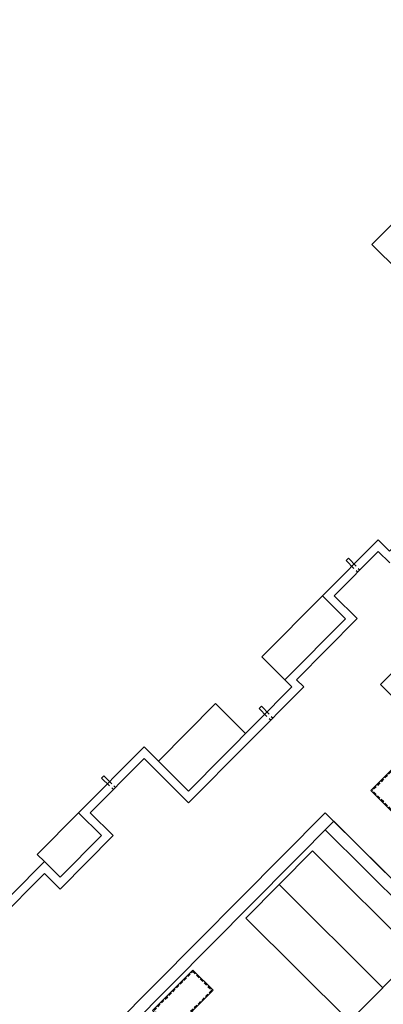
# Model space of a CAD drawing. Extents: x -749531263 to -749312636, y -1047079332 to -1046836806.
# Drawn here: x -749470349 to -749452365, y -1046984395 to -1046935748 of the extents above; entities that cross this region are included whole.
import ezdxf

# ---------------------------------------------------------------- set-up
doc = ezdxf.new("R2010")
doc.units = 0
doc.header["$LTSCALE"] = 350
doc.header["$MEASUREMENT"] = 0
doc.linetypes.add('DASHED', pattern=[0.75, 0.5, -0.25])
for name, color, linetype in [('1_ŽELEZOBETON-POHLED', 6, 'CONTINUOUS'), ('2_POHLED', 4, 'CONTINUOUS'), ('3_KLEMPÍŘ', 4, 'CONTINUOUS'), ('3_KLEMPÍŘ-POD', 4, 'DASHED'), ('3_ZÁMEČNÍK', 4, 'CONTINUOUS'), ('3_ČTU-OBRUBNÍK', 4, 'CONTINUOUS')]:
    doc.layers.add(name, color=color, linetype=linetype)

msp = doc.modelspace()

# ---------------------------------------------------------------- linework, layer by layer
at = {"layer": '1_ŽELEZOBETON-POHLED'}
for p, q in [((-749455375.1, -1046964214.3), (-749458374, -1046967232.9)), ((-749457238.9, -1046968360.6), (-749458374, -1046967232.9)), ((-749460664.5, -1046969538.5), (-749463483.6, -1046972376.3)), ((-749460664.5, -1046969538.5), (-749459174.7, -1046971018.6)), ((-749469478.9, -1046976992.2), (-749467435, -1046974934.8)), ((-749469124.2, -1046977344.6), (-749469478.9, -1046976992.2))]:
    msp.add_line(p, q, dxfattribs=at)
at = {"layer": '2_POHLED'}
msp.add_lwpolyline([(-749450801.1, -1046970287.2), (-749449180.1, -1046968655.5), (-749450882.7, -1046966964.1), (-749452503.7, -1046968595.8)], close=True, dxfattribs=at)
at = {"layer": '3_KLEMPÍŘ'}
for p, q in [((-749452925.5, -1046946850.2), (-749441895.7, -1046935747.7)), ((-749451577.6, -1046948189.3), (-749452925.5, -1046946850.2)), ((-749452617.5, -1046962020.3), (-749454795.3, -1046964212.4)), ((-749452050, -1046962584.1), (-749452617.5, -1046962020.3)), ((-749454795.3, -1046964212.4), (-749453660.2, -1046965340)), ((-749453660.2, -1046965340), (-749456659.1, -1046968358.7)), ((-749456659.1, -1046968358.7), (-749456304.3, -1046968711)), ((-749456304.3, -1046968711), (-749461991.9, -1046974436.1)), ((-749464191.1, -1046972251.3), (-749466855.2, -1046974932.9)), ((-749461991.9, -1046974436.1), (-749464191.1, -1046972251.3)), ((-749451981, -1046972829.9), (-749452981.8, -1046973837.3)), ((-749451974.4, -1046974838.1), (-749452981.8, -1046973837.3)), ((-749466855.2, -1046974932.9), (-749465720.1, -1046976060.6)), ((-749465720.1, -1046976060.6), (-749468341.9, -1046978699.6)), ((-749469122.3, -1046977924.4), (-749471786.3, -1046980606)), ((-749468341.9, -1046978699.6), (-749469122.3, -1046977924.4)), ((-749457520.3, -1046978476.7), (-749452384.1, -1046983579.3))]:
    msp.add_line(p, q, dxfattribs=at)
msp.add_lwpolyline([(-749446044, -1046953686.6), (-749448968.9, -1046956630.7), (-749447833.8, -1046957758.4), (-749452051.9, -1046962004.3), (-749452619.4, -1046961440.4), (-749455375.1, -1046964214.3), (-749454240, -1046965342), (-749457238.9, -1046968360.6), (-749456884.2, -1046968713), (-749461993.8, -1046973856.3), (-749464193, -1046971671.5), (-749467435, -1046974934.8), (-749466299.9, -1046976062.5), (-749468343.8, -1046978119.8), (-749469124.2, -1046977344.6), (-749472366.2, -1046980607.9)], dxfattribs=at)
for points in [[(-749459166, -1046980133.2), (-749455874.6, -1046976820.2), (-749450738.4, -1046981922.8), (-749454029.7, -1046985235.8)], [(-749463775.5, -1046984702.2), (-749461788, -1046982701.6), (-749460780.6, -1046983702.4), (-749462768.1, -1046985702.9)]]:
    msp.add_lwpolyline(points, close=True, dxfattribs=at)
at = {"layer": '3_KLEMPÍŘ-POD'}
for p in [(-749451980.7, -1046972900.6), (-749451974.6, -1046974767.4)]:
    msp.add_line(p, (-749452911.1, -1046973837.1), dxfattribs=at)
msp.add_lwpolyline([(-749463704.7, -1046984701.9), (-749461787.7, -1046982772.3), (-749460851.3, -1046983702.6), (-749462768.3, -1046985632.2)], close=True, dxfattribs=at)
at = {"layer": '3_ZÁMEČNÍK'}
for p, q in [((-749453704.1, -1046962956.5), (-749453626.1, -1046963034)), ((-749453604.7, -1046962857.8), (-749453526.7, -1046962935.3)), ((-749458007.6, -1046970268), (-749457929.6, -1046970345.5)), ((-749457908.2, -1046970169.3), (-749457830.2, -1046970246.8)), ((-749465792.2, -1046973705.4), (-749465714.2, -1046973782.9)), ((-749465692.8, -1046973606.7), (-749465614.8, -1046973684.2))]:
    msp.add_line(p, q, dxfattribs=at)
for points in [[(-749453704.1, -1046962745.1), (-749454094.3, -1046962357.5), (-749454207.1, -1046962471), (-749453816.9, -1046962858.6)], [(-749458007.6, -1046970056.6), (-749458397.8, -1046969669), (-749458510.6, -1046969782.5), (-749458120.4, -1046970170.1)], [(-749465792.2, -1046973494), (-749466182.4, -1046973106.4), (-749466295.2, -1046973219.9), (-749465905, -1046973607.5)]]:
    msp.add_lwpolyline(points, dxfattribs=at)
at = {"layer": '3_ČTU-OBRUBNÍK'}
for p, q in [((-749455244.5, -1046974930.1), (-749474414.5, -1046994226.5)), ((-749446305.7, -1046983810.4), (-749455244.5, -1046974930.1)), ((-749474411.7, -1046995075.1), (-749454818.8, -1046975353)), ((-749454818.8, -1046975353), (-749450987.9, -1046979158.8)), ((-749446728.6, -1046984236), (-749455241.7, -1046975778.7))]:
    msp.add_line(p, q, dxfattribs=at)

doc.saveas('drawing.dxf')
